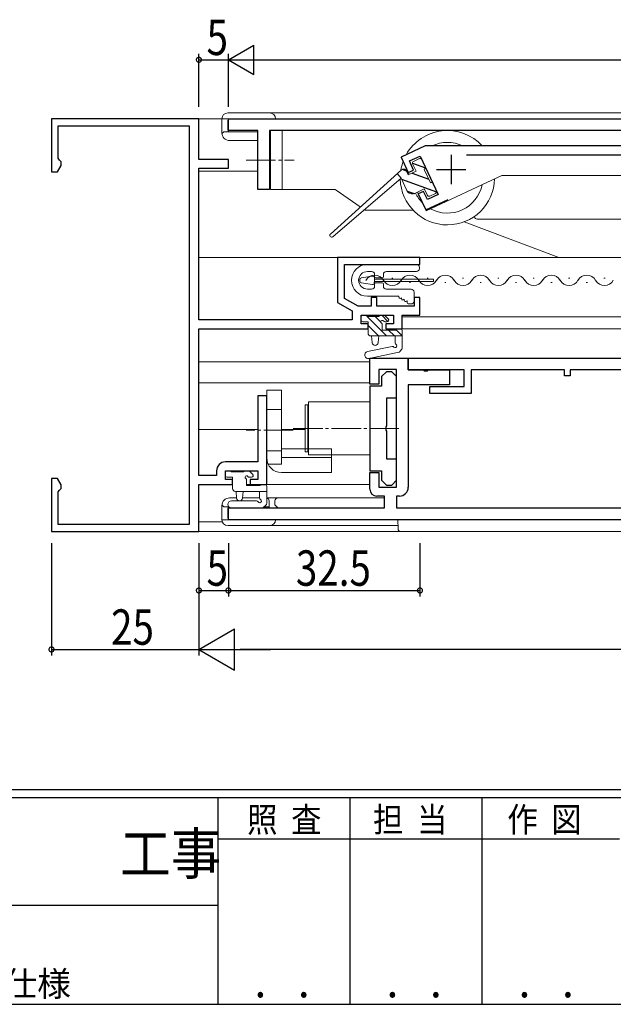
# Model space of a CAD drawing. Extents: x 0 to 793, y 0 to 564.
# Drawn here: x 484 to 585, y 0 to 167 of the extents above; entities that cross this region are included whole.
import ezdxf
from ezdxf.enums import TextEntityAlignment as Align

# ---------------------------------------------------------------- set-up
doc = ezdxf.new("R2010")
doc.units = 0
doc.linetypes.add('YCENTER_1', pattern=[13, 10, -1, 1, -1])
doc.linetypes.add('YHIDDEN_1', pattern=[4, 3, -1])
for name, color, linetype in [('USER1', 3, 'CONTINUOUS'), ('YKK_11', 7, 'CONTINUOUS'), ('YKK_12', 2, 'CONTINUOUS'), ('YKK_13', 4, 'CONTINUOUS'), ('YKK_D', 6, 'CONTINUOUS'), ('YKK_ZWAK', 7, 'CONTINUOUS')]:
    doc.layers.add(name, color=color, linetype=linetype)
doc.styles.get("Standard").update_dxf_attribs({"font": 'ROMANS.SHX', "bigfont": 'EXTFONT.SHX'})
doc.styles.add('YKK_OSSTYLE1', font='romans.shx', dxfattribs={"width": 0.9, "bigfont": 'EXTFONT.SHX'})

# ---------------------------------------------------------------- blocks, each defined once
blk = doc.blocks.new('A201')
at = {"layer": 'YKK_ZWAK', "color": 254, "linetype": 'Continuous'}
for p, q in [((571, 35), (21, 35)), ((544, 34), (21, 34)), ((389, 34), (389, 9)), ((21, 9), (544, 9))]:
    blk.add_line(p, q, dxfattribs=at)
at = {"layer": 'YKK_ZWAK', "color": 131, "linetype": 'Continuous'}
for p, q in [((405, 34), (405, 9)), ((421, 34), (421, 9)), ((437.7, 29), (389, 29)), ((297, 21), (389, 21))]:
    blk.add_line(p, q, dxfattribs=at)
at = {"layer": 'YKK_ZWAK', "color": 131, "linetype": 'Continuous', "style": 'YKK_OSSTYLE1', "width": 0.9}
for s, height, p in [('照  査', 3, (392.56, 29.87)), ('担  当', 3, (407.82, 29.87)), ('作  図', 3, (424.09, 29.88)), (' ． ．', 3.5, (392.18, 9.75)), (' ． ．', 3.5, (408.18, 9.75)), (' ． ．', 3.5, (424.18, 9.75))]:
    blk.add_text(s, height=height, dxfattribs=at).set_placement(p)
at = {"layer": 'YKK_ZWAK', "color": 254, "linetype": 'Continuous', "style": 'YKK_OSSTYLE1', "width": 0.9}
blk.add_text('工事', height=5, dxfattribs=at).set_placement((377.17, 24.75))

msp = doc.modelspace()

# ---------------------------------------------------------------- linework, layer by layer
at = {"layer": 'YKK_11', "color": 7, "linetype": 'Continuous', "lineweight": 30, "ltscale": 0.5}
for p, q in [((489.81, 150.18), (489.81, 141.18)), ((514.81, 150.18), (489.81, 150.18)), ((490.91, 148.98), (513.18, 148.98)), ((490.91, 143.48), (490.91, 148.98)), ((513.18, 148.98), (513.18, 81.38)), ((514.81, 143.28), (514.81, 150.18)), ((519.81, 148.18), (519.81, 150.18)), ((519.81, 150.18), (659.81, 150.18)), ((524.81, 148.18), (519.81, 148.18)), ((524.81, 138.18), (524.81, 148.18)), ((526.81, 148.18), (526.81, 138.18)), ((643.81, 148.18), (526.81, 148.18)), ((553.18, 145.58), (549.11, 143.68)), ((625.69, 145.58), (553.18, 145.58)), ((549.11, 143.68), (550.33, 141.05)), ((550.52, 143.02), (552.33, 143.86)), ((552.33, 143.86), (555.37, 137.34)), ((557.61, 144.08), (557.61, 139.08)), ((560.21, 144.08), (620.49, 144.08)), ((490.81, 141.18), (491.44, 142.27)), ((491.17, 143.18), (490.91, 143.48)), ((491.44, 142.88), (491.17, 143.18)), ((491.44, 142.27), (491.44, 142.88)), ((519.81, 143.28), (514.81, 143.28)), ((519.81, 141.78), (519.81, 143.28)), ((551.24, 141.47), (550.52, 143.02)), ((489.81, 141.18), (490.81, 141.18)), ((514.81, 141.78), (519.81, 141.78)), ((514.81, 116.08), (514.81, 141.78)), ((550.33, 141.05), (551.24, 141.47)), ((555.11, 141.58), (560.11, 141.58)), ((526.81, 138.18), (524.81, 138.18)), ((552.93, 137.85), (552.02, 137.43)), ((552.02, 137.43), (553.29, 134.71)), ((553.56, 136.49), (552.93, 137.85)), ((555.37, 137.34), (553.56, 136.49)), ((553.29, 134.71), (557.1, 136.48)), ((538.31, 126.68), (538.31, 119.03)), ((552.31, 126.68), (538.31, 126.68)), ((539.51, 125.48), (552.31, 125.48)), ((539.51, 119.72), (539.51, 125.48)), ((552.31, 125.48), (552.31, 126.68)), ((538.31, 119.03), (540.81, 117.58)), ((541.82, 118.38), (539.51, 119.72)), ((544.01, 119.88), (544.01, 118.38)), ((545.01, 119.88), (544.01, 119.88)), ((545.01, 118.38), (545.01, 119.88)), ((551.31, 119.88), (551.31, 118.38)), ((552.31, 119.88), (551.31, 119.88)), ((552.31, 116.88), (552.31, 119.88)), ((540.81, 117.58), (540.81, 116.08)), ((544.01, 118.38), (541.82, 118.38)), ((551.31, 118.38), (545.01, 118.38)), ((540.81, 116.08), (514.81, 116.08)), ((542.31, 116.88), (547.81, 116.88)), ((542.31, 115.38), (542.31, 116.88)), ((543.51, 115.38), (542.31, 115.38)), ((543.51, 114.58), (543.51, 115.38)), ((546.51, 115.38), (546.51, 114.58)), ((547.81, 115.38), (546.51, 115.38)), ((547.81, 116.88), (547.81, 115.38)), ((549.31, 116.88), (552.31, 116.88)), ((549.31, 114.58), (549.31, 116.88)), ((514.81, 114.58), (543.51, 114.58)), ((514.81, 89.68), (514.81, 114.58)), ((546.51, 114.58), (549.31, 114.58)), ((543.81, 109.58), (550.31, 109.58)), ((543.81, 105.18), (543.81, 109.58)), ((550.31, 109.58), (550.31, 107.58)), ((550.31, 107.58), (550.31, 109.58)), ((550.31, 109.58), (644.31, 109.58)), ((545.31, 107.65), (545.31, 105.18)), ((548.31, 107.65), (545.31, 107.65)), ((548.31, 87.68), (548.31, 107.65)), ((550.31, 107.58), (552.85, 107.58)), ((559.81, 107.58), (550.31, 107.58)), ((552.85, 107.58), (553.03, 107.46)), ((553.03, 107.46), (553.58, 107.46)), ((553.58, 107.46), (553.76, 107.58)), ((553.76, 107.58), (557.31, 107.58)), ((557.31, 107.58), (557.31, 105.08)), ((559.81, 104.78), (559.81, 107.58)), ((561.01, 107.58), (561.01, 103.58)), ((576.81, 107.58), (561.01, 107.58)), ((576.81, 106.58), (576.81, 107.58)), ((577.81, 107.58), (577.81, 106.58)), ((618.81, 107.58), (577.81, 107.58)), ((577.81, 106.58), (576.81, 106.58)), ((545.31, 105.18), (543.81, 105.18)), ((550.31, 105.08), (550.31, 87.68)), ((557.31, 105.08), (550.31, 105.08)), ((554.01, 104.78), (559.81, 104.78)), ((554.01, 103.58), (554.01, 104.78)), ((561.01, 103.58), (554.01, 103.58)), ((524.81, 103.18), (524.81, 91.98)), ((526.31, 103.18), (524.81, 103.18)), ((526.31, 88.18), (526.31, 103.18)), ((524.81, 91.98), (519.31, 91.98)), ((517.81, 90.48), (517.81, 89.68)), ((519.31, 90.48), (524.81, 90.48)), ((519.31, 88.98), (519.31, 90.48)), ((524.81, 90.48), (524.81, 88.98)), ((543.81, 90.18), (545.31, 90.18)), ((543.81, 87.38), (543.81, 90.18)), ((545.31, 90.18), (545.31, 87.68)), ((489.81, 89.18), (489.81, 80.18)), ((490.81, 89.18), (489.81, 89.18)), ((491.44, 88.09), (490.81, 89.18)), ((517.81, 89.68), (514.81, 89.68)), ((520.51, 88.98), (519.31, 88.98)), ((520.51, 88.18), (520.51, 88.98)), ((523.51, 88.98), (523.51, 88.18)), ((524.81, 88.98), (523.51, 88.98)), ((490.91, 86.89), (491.17, 87.18)), ((490.91, 81.38), (490.91, 86.89)), ((491.17, 87.18), (491.44, 87.48)), ((491.44, 87.48), (491.44, 88.09)), ((514.81, 88.18), (520.51, 88.18)), ((514.81, 80.18), (514.81, 88.18)), ((523.51, 88.18), (526.31, 88.18)), ((545.31, 87.68), (548.31, 87.68)), ((546.31, 86.18), (545.01, 86.18)), ((546.31, 84.18), (546.31, 86.18)), ((548.31, 86.18), (548.31, 84.18)), ((548.81, 86.18), (548.31, 86.18)), ((519.81, 84.18), (546.31, 84.18)), ((519.81, 82.18), (519.81, 84.18)), ((548.31, 84.18), (637.31, 84.18)), ((659.81, 82.18), (519.81, 82.18)), ((489.81, 80.18), (514.81, 80.18)), ((513.18, 81.38), (490.91, 81.38))]:
    msp.add_line(p, q, dxfattribs=at)
at = {"layer": 'YKK_11', "color": 7, "linetype": 'Continuous', "lineweight": 30}
for p, q in [((546.61, 107.27), (545.81, 106.47)), ((547.51, 107.27), (546.61, 107.27)), ((548.31, 106.47), (547.51, 107.27)), ((545.81, 106.47), (545.81, 104.84)), ((548.31, 102.87), (548.31, 106.47)), ((545.81, 104.84), (543.81, 104.84)), ((543.81, 104.84), (543.81, 90.49)), ((546.71, 102.87), (548.31, 102.87)), ((546.71, 98.13), (546.71, 102.87)), ((546.59, 97.94), (546.71, 98.13)), ((546.59, 97.39), (546.59, 97.94)), ((546.71, 97.21), (546.59, 97.39)), ((546.71, 92.47), (546.71, 97.21)), ((548.31, 92.47), (546.71, 92.47)), ((548.31, 88.87), (548.31, 92.47)), ((543.81, 90.49), (545.81, 90.49)), ((545.81, 90.49), (545.81, 88.87)), ((545.81, 88.87), (546.61, 88.07)), ((547.51, 88.07), (548.31, 88.87)), ((546.61, 88.07), (547.51, 88.07))]:
    msp.add_line(p, q, dxfattribs=at)
at = {"layer": 'YKK_11', "color": 7, "linetype": 'Continuous', "lineweight": 30, "ltscale": 0.5}
for centre, radius, start, end in [((519.31, 90.48), 1.5, 90, 180), ((545.01, 87.38), 1.2, 180, 270), ((548.81, 87.68), 1.5, 270, 360)]:
    msp.add_arc(centre, radius, start, end, dxfattribs=at)
at = {"layer": 'YKK_12', "color": 2, "linetype": 'Continuous', "lineweight": 13}
for p, q in [((514.51, 150.18), (518.71, 150.18)), ((514.81, 141.28), (524.81, 141.28)), ((514.81, 126.68), (646.76, 126.68)), ((549.31, 116.58), (549.31, 114.58)), ((549.31, 116.58), (630.31, 116.58)), ((514.81, 114.58), (543.51, 114.58)), ((549.01, 114.58), (630.61, 114.58)), ((514.81, 108.98), (543.81, 108.98)), ((514.81, 105.38), (543.82, 105.38)), ((514.81, 97.48), (524.81, 97.48)), ((528.81, 97.48), (532.81, 97.48)), ((515.11, 88.18), (519.81, 88.18)), ((520.21, 88.18), (520.51, 88.18)), ((522.91, 88.18), (543.81, 88.18)), ((514.51, 80.18), (665.11, 80.18)), ((514.81, 81.81), (518.78, 81.81))]:
    msp.add_line(p, q, dxfattribs=at)
at = {"layer": 'YKK_13', "color": 4, "linetype": 'Continuous', "lineweight": 13}
for p, q in [((659.91, 151.18), (519.71, 151.18)), ((518.71, 150.18), (660.91, 150.18)), ((518.71, 147.78), (518.71, 150.18)), ((519.71, 148.28), (519.71, 149.88)), ((518.71, 147.68), (519.01, 147.98)), ((519.01, 147.98), (524.79, 147.98)), ((526.96, 148.18), (643.66, 148.18)), ((526.96, 138.18), (526.96, 148.18)), ((528.96, 148.18), (528.96, 138.18)), ((524.81, 146.48), (520.01, 146.48)), ((549.11, 143.68), (553.18, 145.58)), ((553.18, 145.58), (625.71, 145.58)), ((549.11, 143.68), (550.48, 140.74)), ((551.07, 142.55), (551.66, 141.28)), ((552.21, 143.42), (551.21, 142.95)), ((553.2, 142), (552.61, 143.27)), ((549.17, 141.54), (537.11, 130.62)), ((549.11, 140.11), (548.43, 140.87)), ((549.96, 141.38), (550.3, 140.65)), ((550.3, 140.65), (551.66, 141.28)), ((553.05, 141.6), (554.11, 139.34)), ((553.35, 134.58), (566.21, 140.58)), ((566.21, 140.58), (616.81, 140.58)), ((537.51, 130.17), (549.11, 140.11)), ((550.09, 138.02), (549.11, 140.11)), ((555.1, 137.92), (554.51, 139.19)), ((537.8, 138.18), (526.96, 138.18)), ((542.19, 135.22), (538.08, 138.09)), ((553.05, 138.29), (551.42, 137.53)), ((551.87, 137.74), (553.35, 134.58)), ((553.05, 138.29), (553.56, 137.21)), ((553.96, 137.06), (554.95, 137.53)), ((551.15, 134.68), (543.11, 134.68)), ((561.54, 133.51), (561.5, 133.6)), ((559.79, 132.7), (575.86, 126.68)), ((608.6, 133.18), (562.01, 133.18)), ((543.41, 125.48), (551.71, 125.48)), ((544.11, 124.28), (543.41, 124.28)), ((544.61, 123.43), (544.61, 123.78)), ((546.11, 123.78), (546.11, 123.43)), ((551.71, 124.28), (546.61, 124.28)), ((552.21, 124.98), (552.21, 124.78)), ((544.51, 122.4), (544.71, 122.4)), ((544.61, 121.78), (544.61, 122.13)), ((545.91, 123.23), (544.81, 123.23)), ((544.81, 122.33), (545.91, 122.33)), ((546.11, 122.13), (546.11, 121.78)), ((547.51, 123.16), (547.71, 123.16)), ((550.51, 122.4), (550.71, 122.4)), ((553.51, 123.16), (553.71, 123.16)), ((556.51, 122.4), (556.71, 122.4)), ((559.51, 123.16), (559.71, 123.16)), ((562.51, 122.4), (562.71, 122.4)), ((565.51, 123.16), (565.71, 123.16)), ((568.51, 122.4), (568.71, 122.4)), ((571.51, 123.16), (571.71, 123.16)), ((574.51, 122.4), (574.71, 122.4)), ((577.51, 123.16), (577.71, 123.16)), ((580.51, 122.4), (580.71, 122.4)), ((583.51, 123.16), (583.71, 123.16)), ((543.41, 121.28), (544.11, 121.28)), ((546.61, 121.28), (550.81, 121.28)), ((551.31, 120.78), (551.31, 119.28)), ((548.75, 120.08), (543.41, 120.08)), ((548.75, 119.91), (548.75, 120.08)), ((549.2, 119.82), (549.05, 119.74)), ((549.2, 119.65), (549.2, 119.82)), ((549.65, 119.56), (549.5, 119.48)), ((549.65, 119.39), (549.65, 119.56)), ((550.11, 119.3), (549.95, 119.22)), ((550.11, 118.98), (550.11, 119.3)), ((550.81, 118.78), (550.31, 118.78)), ((542.31, 116.05), (542.31, 116.55)), ((542.61, 116.85), (543.11, 116.85)), ((543.51, 115.75), (542.61, 115.75)), ((543.31, 116.65), (545.41, 116.65)), ((543.34, 116.65), (546.64, 113.35)), ((543.51, 113.85), (543.51, 115.75)), ((544.69, 116.65), (545.67, 115.67)), ((545.61, 116.85), (546.21, 116.85)), ((545.84, 116.85), (546.88, 115.81)), ((545.91, 115.29), (545.91, 114.35)), ((546.71, 115.75), (546.37, 115.75)), ((546.42, 116.76), (546.92, 116.26)), ((543.51, 115.14), (545.29, 113.35)), ((545.91, 114.35), (548.21, 114.35)), ((546.99, 114.35), (547.99, 113.35)), ((548.23, 114.45), (549.31, 113.38)), ((548.41, 114.55), (549.01, 114.55)), ((549.31, 114.25), (549.31, 111.3)), ((549.31, 113.35), (544.01, 113.35)), ((544.11, 113.35), (544.21, 112.21)), ((545.31, 113.35), (545.2, 112.21)), ((548.11, 112.17), (548.11, 113.35)), ((547.57, 111.57), (543.42, 110.69)), ((548.73, 110.59), (543.67, 109.52)), ((548.91, 110.7), (549.24, 111.11)), ((533.41, 102.17), (543.81, 102.17)), ((533.41, 102.17), (533.41, 93.17)), ((532.81, 93.67), (532.81, 101.67)), ((533.31, 101.67), (532.81, 101.67)), ((533.31, 93.67), (533.31, 101.67)), ((532.81, 93.67), (533.31, 93.67)), ((543.81, 93.17), (533.41, 93.17)), ((519.31, 89.68), (519.31, 90.18)), ((519.61, 90.48), (520.11, 90.48)), ((520.31, 90.28), (522.41, 90.28)), ((522.61, 90.48), (523.21, 90.48)), ((523.42, 90.39), (523.92, 89.89)), ((520.51, 89.38), (519.61, 89.38)), ((520.51, 87.48), (520.51, 89.38)), ((522.91, 88.92), (522.91, 87.98)), ((523.71, 89.38), (523.37, 89.38)), ((526.31, 86.98), (521.01, 86.98)), ((521.11, 86.98), (521.21, 85.84)), ((522.31, 86.98), (522.2, 85.84)), ((522.91, 87.98), (525.21, 87.98)), ((525.11, 85.87), (525.11, 86.98)), ((525.41, 88.18), (526.01, 88.18)), ((526.31, 87.88), (526.31, 84.99)), ((520.01, 85.88), (521.2, 85.88)), ((524.57, 85.38), (520.32, 85.38)), ((522.21, 85.88), (525.11, 85.88)), ((526.31, 85.88), (546.31, 85.88)), ((526.71, 84.18), (526.71, 85.38)), ((527.71, 84.68), (527.71, 85.38)), ((518.71, 84.68), (519.01, 84.38)), ((518.71, 84.58), (518.71, 82.18)), ((519.87, 84.38), (519.01, 84.38)), ((519.71, 84.08), (519.71, 82.48)), ((525.5, 84.18), (520.32, 84.18)), ((525.69, 84.25), (526.12, 84.6)), ((526.71, 84.38), (525.85, 84.38)), ((526.71, 84.18), (528.21, 84.18)), ((527.71, 84.68), (528.01, 84.38)), ((528.21, 84.18), (528.01, 84.38)), ((518.71, 82.18), (548.54, 82.18)), ((548.59, 80.67), (548.54, 82.18)), ((548.54, 82.18), (564.04, 82.18)), ((564.04, 82.18), (623.04, 82.18)), ((548.57, 81.18), (519.71, 81.18)), ((549.09, 80.18), (564.04, 80.18)), ((564.04, 80.18), (623.04, 80.18))]:
    msp.add_line(p, q, dxfattribs=at)
at = {"layer": 'YKK_13', "color": 4, "linetype": 'YCENTER_1', "lineweight": 13, "ltscale": 0.5}
for p, q in [((522.81, 143.18), (530.96, 143.18)), ((530.81, 97.38), (522.81, 97.38)), ((530.81, 97.67), (548.71, 97.67))]:
    msp.add_line(p, q, dxfattribs=at)
at = {"layer": 'YKK_13', "color": 4}
for p, q in [((551.04, 142.65), (553.22, 141.86)), ((549.27, 141.61), (549.97, 141.35)), ((551, 140.98), (553.82, 139.95)), ((549.19, 139.94), (555.13, 137.78)), ((550.15, 137.91), (551.3, 137.49))]:
    msp.add_line(p, q, dxfattribs=at)
at = {"layer": 'YKK_13', "color": 4, "linetype": 'Continuous', "lineweight": 13, "ltscale": 0.5}
for p, q in [((542.11, 122.64), (542.11, 122.92)), ((544.26, 123.48), (542.36, 123.22)), ((544.26, 122.08), (542.36, 122.35)), ((544.61, 122.38), (544.61, 123.19)), ((544.61, 122.98), (554.61, 122.98)), ((554.61, 122.58), (544.61, 122.58)), ((554.61, 122.58), (554.61, 122.98)), ((528.81, 104.18), (526.31, 104.18)), ((526.31, 104.18), (526.31, 92.68)), ((528.81, 104.18), (528.81, 91.58)), ((528.81, 100.88), (526.31, 100.88)), ((528.81, 93.88), (526.31, 93.88)), ((537.31, 94.18), (528.81, 94.18)), ((537.31, 94.18), (537.31, 90.18)), ((537.31, 92.71), (528.81, 92.71)), ((528.81, 91.58), (526.56, 91.58)), ((537.31, 90.18), (528.81, 90.18))]:
    msp.add_line(p, q, dxfattribs=at)
at = {"layer": 'YKK_13', "color": 4, "linetype": 'YHIDDEN_1', "lineweight": 13, "ltscale": 0.5}
for p, q in [((533.31, 100.67), (533.41, 100.67)), ((533.31, 94.68), (533.41, 94.68))]:
    msp.add_line(p, q, dxfattribs=at)
at = {"layer": 'YKK_13', "color": 4, "linetype": 'Continuous', "lineweight": 15}
for p, q in [((548.59, 80.67), (548.54, 82.18)), ((548.54, 82.18), (564.04, 82.18)), ((564.04, 82.18), (623.04, 82.18)), ((549.09, 80.18), (564.04, 80.18)), ((564.04, 80.18), (623.04, 80.18))]:
    msp.add_line(p, q, dxfattribs=at)
at = {"layer": 'YKK_13', "color": 4, "linetype": 'Continuous', "lineweight": 13}
for centre, radius, start, end in [((519.71, 150.18), 1, 90, 180), ((526.81, 150.18), 1, 0, 90), ((520.01, 149.88), 0.3, 90, 180), ((520.01, 147.78), 1.3, 180, 270), ((520.01, 148.28), 0.3, 180, 270), ((556.96, 140.18), 8, 42.4542, 150.8061), ((556.96, 140.18), 6, 64.1581, 115.8419), ((556.96, 140.18), 8, 159.7902, 170.8553), ((551.34, 142.68), 0.3, 115, 205), ((552.33, 143.14), 0.3, 25, 115), ((552.93, 141.88), 0.3, 295, 25), ((549.51, 141.16), 0.5, 25, 132.1339), ((556.96, 140.18), 8, 181.4716, 358.6506), ((556.96, 140.18), 6, 241.2843, 348.7157), ((554.24, 139.07), 0.3, 25, 115), ((537.8, 137.68), 0.5, 55.008, 90), ((551, 138.44), 1, 205, 295), ((556.96, 140.18), 6, 205.5919, 225.0572), ((553.83, 137.33), 0.3, 205, 295), ((554.83, 137.8), 0.3, 295, 25), ((543.11, 135.18), 0.5, 238.9481, 270), ((562.01, 133.68), 0.5, 200, 270), ((537.31, 130.4), 0.3, 132.1339, 310.5647), ((543.41, 122.78), 2.7, 90, 270), ((551.71, 124.98), 0.5, 0, 90), ((543.41, 122.78), 1.5, 90, 270), ((544.61, 121.94), 1.72, 29.2025, 150.7975), ((544.11, 123.78), 0.5, 0, 90), ((546.61, 123.78), 0.5, 90, 180), ((550.61, 121.94), 1.72, 29.2025, 150.7975), ((551.71, 124.78), 0.5, 270, 0), ((556.61, 121.94), 1.72, 29.2025, 150.7975), ((562.61, 121.94), 1.72, 29.2025, 150.7975), ((568.61, 121.94), 1.72, 29.2025, 150.7975), ((574.61, 121.94), 1.72, 29.2025, 150.7975), ((580.61, 121.94), 1.72, 29.2025, 150.7975), ((544.81, 123.43), 0.2, 180, 270), ((544.81, 122.13), 0.2, 90, 180), ((545.91, 123.43), 0.2, 270, 0), ((545.91, 122.13), 0.2, 0, 90), ((547.61, 123.62), 1.72, 209.2025, 330.7975), ((553.61, 123.62), 1.72, 209.2025, 330.7975), ((559.61, 123.62), 1.72, 209.2025, 330.7975), ((565.61, 123.62), 1.72, 209.2025, 330.7975), ((571.61, 123.62), 1.72, 209.2025, 330.7975), ((577.61, 123.62), 1.72, 209.2025, 330.7975), ((583.61, 123.62), 1.72, 209.2025, 330.7975), ((544.11, 121.78), 0.5, 270, 0), ((546.61, 121.78), 0.5, 180, 270), ((550.81, 120.78), 0.5, 0, 90), ((548.95, 119.91), 0.2, 180, 300), ((549.4, 119.65), 0.2, 180, 300), ((549.85, 119.39), 0.2, 180, 300), ((550.31, 118.98), 0.2, 180, 270), ((550.81, 119.28), 0.5, 270, 0), ((542.61, 116.55), 0.3, 90, 180), ((542.61, 116.05), 0.3, 180, 270), ((543.11, 116.65), 0.2, 0, 90), ((545.61, 116.65), 0.2, 90, 180), ((545.91, 115.75), 0.25, 33.0557, 236.9443), ((545.61, 115.29), 0.3, 0, 56.9443), ((546.37, 116.05), 0.3, 213.0557, 270), ((546.21, 116.55), 0.3, 45, 90), ((546.71, 116.05), 0.3, 270, 45), ((544.01, 113.85), 0.5, 180, 270), ((548.41, 114.35), 0.2, 90, 180), ((549.01, 114.25), 0.3, 0, 90), ((544.71, 112.25), 0.5, 185.0921, 354.9079), ((548.11, 111.65), 0.3, 218.7059, 71.9622), ((548.41, 112.17), 0.3, 180, 240), ((543.54, 110.1), 0.6, 101.9622, 281.9622), ((547.64, 111.28), 0.3, 38.7059, 101.9622), ((548.67, 110.88), 0.3, 281.9622, 321.1968), ((549.01, 111.3), 0.3, 321.1968, 0), ((519.61, 90.18), 0.3, 90, 180), ((520.11, 90.28), 0.2, 0, 90), ((522.61, 90.28), 0.2, 90, 180), ((523.21, 90.18), 0.3, 45, 90), ((519.61, 89.68), 0.3, 180, 270), ((522.91, 89.38), 0.25, 33.0557, 236.9443), ((522.61, 88.92), 0.3, 0, 56.9443), ((523.37, 89.68), 0.3, 213.0557, 270), ((523.71, 89.68), 0.3, 270, 45), ((521.01, 87.48), 0.5, 180, 270), ((525.41, 87.98), 0.2, 90, 180), ((526.01, 87.88), 0.3, 0, 90), ((520.01, 84.58), 1.3, 90, 180), ((520.32, 84.78), 0.6, 90, 270), ((521.71, 85.88), 0.5, 185.0921, 354.9079), ((524.57, 85.08), 0.3, 26.7437, 90), ((525.11, 85.35), 0.3, 206.7437, 60), ((525.41, 85.87), 0.3, 180, 240), ((526.21, 85.38), 0.5, 0, 78.4631), ((528.21, 85.38), 0.5, 90, 180), ((520.01, 84.08), 0.3, 111.7569, 180), ((525.5, 84.48), 0.3, 270, 309.2345), ((525.81, 84.99), 0.5, 309.2345, 0), ((519.71, 82.18), 1, 180, 270), ((520.01, 82.48), 0.3, 180, 270), ((526.81, 82.18), 1, 270, 0), ((549.09, 80.68), 0.5, 182, 270)]:
    msp.add_arc(centre, radius, start, end, dxfattribs=at)
at = {"layer": 'YKK_13', "color": 4, "linetype": 'Continuous', "lineweight": 13, "ltscale": 0.5}
for centre, radius, start, end in [((542.41, 122.92), 0.3, 98, 180), ((542.41, 122.64), 0.3, 180, 262), ((544.31, 123.19), 0.3, 0, 98), ((544.31, 122.38), 0.3, 262, 0), ((528.81, 92.68), 2.5, 180, 270)]:
    msp.add_arc(centre, radius, start, end, dxfattribs=at)
at = {"layer": 'YKK_D', "color": 6, "lineweight": -2}
for p, q in [((519.81, 160.18), (524.14, 162.68)), ((524.14, 157.68), (524.14, 162.68)), ((519.81, 160.18), (528.47, 160.18)), ((519.81, 160.18), (524.14, 157.68)), ((514.81, 60.18), (520.87, 63.68)), ((520.87, 56.68), (520.87, 63.68)), ((514.81, 60.18), (526.93, 60.18)), ((514.81, 60.18), (520.87, 56.68))]:
    msp.add_line(p, q, dxfattribs=at)
at = {"layer": 'YKK_D', "color": 6, "linetype": 'Continuous'}
for p, q in [((514.81, 152.18), (514.81, 161.18)), ((519.81, 152.18), (519.81, 161.18)), ((519.81, 152.18), (519.81, 161.18)), ((514.81, 160.18), (519.81, 160.18)), ((524.81, 160.18), (654.81, 160.18)), ((489.81, 78.18), (489.81, 59.18)), ((514.81, 78.18), (514.81, 59.18)), ((514.81, 78.18), (514.81, 59.18)), ((514.81, 78.18), (514.81, 69.18)), ((519.81, 78.18), (519.81, 69.18)), ((519.81, 78.18), (519.81, 69.18)), ((552.31, 78.18), (552.31, 69.18)), ((514.81, 70.18), (519.81, 70.18)), ((519.81, 70.18), (552.31, 70.18)), ((489.81, 60.18), (514.81, 60.18)), ((657.81, 60.18), (521.81, 60.18))]:
    msp.add_line(p, q, dxfattribs=at)
at = {"layer": 'YKK_D', "color": 6, "linetype": 'ByBlock', "const_width": 0.85}
for points in [[(514.91, 160.18, 1), (514.7, 160.18, 1)], [(514.91, 70.18, 1), (514.7, 70.18, 1)], [(519.7, 70.18, 1), (519.91, 70.18, 1)], [(519.91, 70.18, 1), (519.7, 70.18, 1)], [(552.2, 70.18, 1), (552.41, 70.18, 1)], [(489.91, 60.18, 1), (489.7, 60.18, 1)]]:
    msp.add_lwpolyline(points, format="xyb", close=True, dxfattribs=at)

# ---------------------------------------------------------------- block references
at = {"layer": 'YKK_ZWAK', "xscale": 1.4, "yscale": 1.4, "zscale": 1.4}
msp.add_blockref('A201', (-26.6, -12.6), dxfattribs=at)

# ---------------------------------------------------------------- texts
at = {"layer": 'USER1', "color": 3}
msp.add_text('RC枠 V仕様／RV仕様／WV仕様 ', height=4.2, dxfattribs=at).set_placement((454.38, 3.48), align=Align.MIDDLE_CENTER)
at = {"layer": 'YKK_D', "color": 6, "width": 0.8}
for s, p in [('5', (516.11, 160.98)), ('5', (516.11, 70.98)), ('32.5', (531.26, 70.98)), ('25', (499.91, 60.98))]:
    msp.add_text(s, height=6, dxfattribs=at).set_placement(p)

doc.saveas('drawing.dxf')
